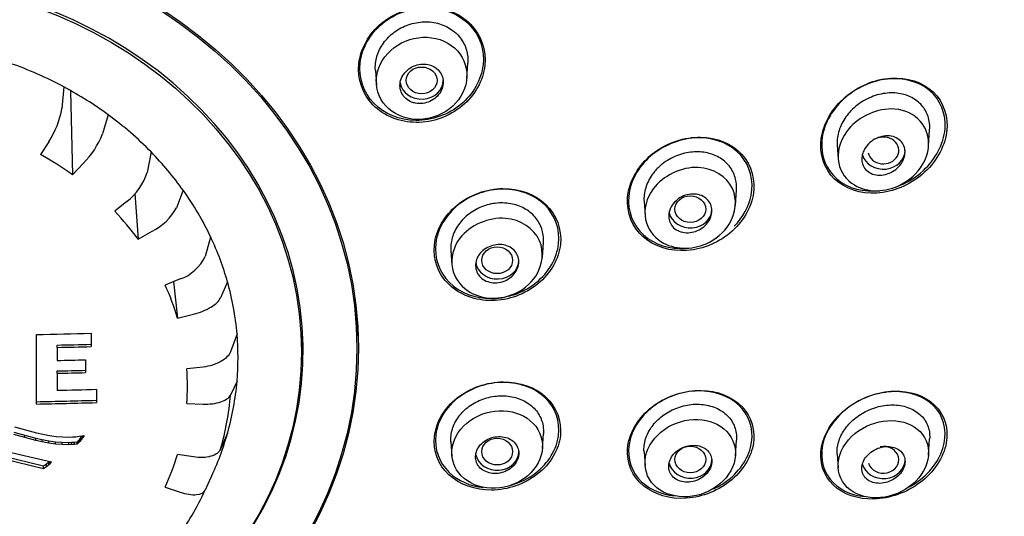
# Model space of a CAD drawing. Units: millimetres. Extents: x -21 to 446, y -35 to 989.
# Drawn here: x 172 to 204, y 844 to 860 of the extents above; entities that cross this region are included whole.
import ezdxf

# ---------------------------------------------------------------- set-up
doc = ezdxf.new("R2010")
doc.units = ezdxf.units.MM
for name, color, linetype in [('(1_1)_64943XE1_0', 7, 'Continuous'), ('(2_2)_64972031_2', 7, 'Continuous'), ('(5_5)_64942FH1_0', 7, 'Continuous'), ('(8_8)_64931038_2', 7, 'Continuous'), ('Default', 7, 'Continuous')]:
    doc.layers.add(name, color=color, linetype=linetype)

# ---------------------------------------------------------------- blocks, each defined once
blk = doc.blocks.new('SE')
at = {"layer": '(1_1)_64943XE1_0', "color": 7, "linetype": 'Continuous'}
for p, q in [((173.103, 857.884), (173.037, 857.188)), ((173.316, 857.75), (173.384, 855.04)), ((174.532, 856.985), (174.349, 856.362)), ((172.609, 856.11), (172.339, 855.697)), ((175.923, 855.78), (175.794, 855.111)), ((173.384, 855.04), (173.73, 855.405)), ((175.402, 854.434), (175.506, 852.955)), ((176.962, 854.543), (176.747, 853.974)), ((175.144, 854.181), (174.747, 853.86)), ((175.506, 852.955), (175.958, 853.21)), ((177.854, 853.025), (177.675, 852.398)), ((176.865, 851.668), (176.381, 851.467)), ((176.655, 851.581), (176.78, 850.404)), ((178.4, 851.57), (178.176, 851.062)), ((176.78, 850.404), (177.293, 850.527)), ((180.79, 848.937), (180.827, 849.992)), ((172.213, 847.619), (172.213, 849.869)), ((173.981, 849.912), (173.981, 849.479)), ((178.708, 849.887), (178.496, 849.314)), ((172.882, 849.452), (172.882, 849.527)), ((172.882, 849.452), (172.882, 849.031)), ((173.804, 849.053), (173.804, 848.637)), ((177.606, 848.817), (177.081, 848.755)), ((172.882, 848.614), (172.882, 848.689)), ((172.882, 848.614), (172.882, 848.062)), ((174.154, 848.094), (174.154, 847.666)), ((178.708, 848.357), (178.496, 847.909)), ((177.081, 847.636), (177.606, 847.617)), ((171.499, 846.876), (171.855, 846.779)), ((171.855, 846.779), (172.21, 846.687)), ((171.478, 846.703), (171.834, 846.606)), ((171.834, 846.531), (171.478, 846.628)), ((171.834, 846.606), (172.189, 846.514)), ((171.834, 846.531), (171.834, 846.606)), ((172.189, 846.439), (171.834, 846.531)), ((172.189, 846.514), (172.403, 846.466)), ((172.189, 846.439), (172.189, 846.514)), ((172.21, 846.687), (172.424, 846.639)), ((172.403, 846.466), (172.616, 846.426)), ((172.403, 846.391), (172.403, 846.466)), ((172.424, 846.639), (172.637, 846.599)), ((172.637, 846.599), (172.851, 846.569)), ((172.851, 846.569), (173.064, 846.552)), ((173.064, 846.552), (173.278, 846.549)), ((173.278, 846.549), (173.384, 846.553)), ((173.384, 846.553), (173.491, 846.561)), ((173.491, 846.561), (173.598, 846.573)), ((173.576, 846.439), (173.616, 846.484)), ((173.598, 846.573), (173.678, 846.585)), ((173.616, 846.484), (173.666, 846.545)), ((173.616, 846.408), (173.616, 846.484)), ((173.666, 846.47), (173.616, 846.408)), ((173.666, 846.545), (173.699, 846.588)), ((173.666, 846.47), (173.666, 846.545)), ((173.714, 846.533), (173.666, 846.47)), ((173.678, 846.585), (173.758, 846.598)), ((173.758, 846.598), (173.714, 846.533)), ((173.714, 846.533), (173.714, 846.591)), ((178.4, 846.675), (178.176, 846.161)), ((172.403, 846.391), (172.189, 846.439)), ((172.616, 846.351), (172.403, 846.391)), ((172.616, 846.426), (172.83, 846.396)), ((172.616, 846.351), (172.616, 846.426)), ((172.83, 846.321), (172.616, 846.351)), ((172.83, 846.396), (173.043, 846.379)), ((172.83, 846.321), (172.83, 846.396)), ((173.043, 846.304), (172.83, 846.321)), ((173.043, 846.379), (173.257, 846.376)), ((173.043, 846.304), (173.043, 846.379)), ((173.257, 846.301), (173.043, 846.304)), ((173.257, 846.376), (173.349, 846.379)), ((173.257, 846.301), (173.257, 846.376)), ((173.349, 846.304), (173.257, 846.301)), ((173.349, 846.379), (173.442, 846.386)), ((173.349, 846.304), (173.349, 846.379)), ((173.442, 846.311), (173.349, 846.304)), ((173.442, 846.386), (173.534, 846.395)), ((173.442, 846.311), (173.442, 846.386)), ((173.534, 846.32), (173.442, 846.311)), ((173.534, 846.395), (173.576, 846.439)), ((173.534, 846.32), (173.534, 846.395)), ((173.576, 846.364), (173.534, 846.32)), ((173.576, 846.364), (173.576, 846.439)), ((173.616, 846.408), (173.576, 846.364)), ((172.698, 845.732), (171.11, 846.105)), ((172.445, 845.61), (171.11, 845.928)), ((171.11, 845.853), (172.445, 845.535)), ((177.293, 845.907), (176.78, 845.988)), ((172.534, 845.672), (172.445, 845.61)), ((172.445, 845.535), (172.445, 845.61)), ((172.445, 845.535), (172.534, 845.596)), ((172.619, 845.737), (172.534, 845.672)), ((172.534, 845.596), (172.534, 845.672)), ((172.534, 845.596), (172.619, 845.662)), ((172.631, 845.748), (172.619, 845.737)), ((172.619, 845.662), (172.619, 845.737)), ((172.619, 845.662), (172.659, 845.696)), ((172.659, 845.696), (172.659, 845.741)), ((172.659, 845.696), (172.698, 845.732)), ((177.854, 845.219), (177.675, 844.825)), ((176.381, 844.924), (176.865, 844.766))]:
    blk.add_line(p, q, dxfattribs=at)
for centre, radius, start, end in [((170.362, 857.624), 2.71, 326.0289, 350.7374), ((171.723, 857.381), 2.816, 315.4504, 338.8028), ((167.335, 846.585), 10.396, 54.4176, 61.2259), ((174.029, 855.652), 1.846, 307.1434, 342.9505), ((168.164, 847.566), 9.107, 36.2761, 43.7131), ((175.115, 854.871), 1.862, 296.9171, 331.2306), ((176.417, 852.979), 1.386, 288.8805, 335.1991), ((169.009, 848.095), 8.107, 16.5467, 24.584), ((166.906, 1109.315), 259.5, 271.17193, 271.56234), ((166.912, 1108.485), 259.027, 271.32084, 271.5639), ((166.912, 1108.711), 259.328, 271.31932, 271.56209), ((166.914, 1108.259), 259.298, 271.31905, 271.52278), ((166.915, 1107.578), 258.958, 271.3204, 271.52439), ((169.367, 848.196), 7.735, 355.8534, 4.1466), ((166.915, 1107.804), 259.259, 271.31887, 271.52263), ((166.917, 1107.193), 259.199, 271.31877, 271.59989), ((166.915, 1106.625), 258.985, 271.1723, 271.60175), ((166.915, 1106.851), 259.286, 271.17095, 271.59989), ((169.01, 848.296), 8.105, 335.4155, 343.4538), ((-607.926, 1202.957), 863.381, 335.52193, 335.529538)]:
    blk.add_arc(centre, radius, start, end, dxfattribs=at)
for centre, major_axis, start_param, end_param in [((166.844, 856.284), (-50.8, 0), 3.141593, 6.283185), ((166.844, 855.449), (-50.8, 0), 1.612367, 3.867783), ((166.844, 849.122), (11.897, 0), 1.016802, 1.182313), ((166.844, 849.122), (11.897, 0), 0.868154, 1.016802), ((166.844, 849.122), (11.897, 0), 0.702642, 0.868154), ((166.844, 849.122), (11.897, 0), 0.553995, 0.702642), ((166.844, 849.122), (11.897, 0), 0.388483, 0.553995), ((166.844, 849.122), (11.897, 0), 0.239836, 0.388483), ((166.844, 849.122), (11.897, 0), 0.074324, 0.239836), ((166.844, 850.384), (15.763, 0), 6.233542, 6.278372), ((166.844, 849.122), (-11.897, 0), 3.067269, 3.215916), ((166.844, 849.122), (11.897, 0), 6.04335, 6.208862), ((166.844, 848.611), (11.68, 0), 6.038515, 6.213696), ((166.844, 849.122), (11.897, 0), 5.894702, 6.04335), ((166.844, 848.611), (11.68, 0), 5.724356, 5.899537)]:
    blk.add_ellipse(centre, major_axis=major_axis, ratio=0.866025, start_param=start_param, end_param=end_param, dxfattribs=at)
for centre, major_axis in [((166.844, 849.426), (-15.796, 0)), ((166.844, 849.302), (-13.953, 0))]:
    blk.add_ellipse(centre, major_axis=major_axis, ratio=0.866025, dxfattribs=at)
for points, knots in [([(186.267, 859.921), (185.919, 860.277), (185.408, 860.477), (184.34, 860.481), (183.794, 860.283), (182.977, 859.606), (182.705, 859.123), (182.601, 858.145), (182.768, 857.653), (183.464, 856.942), (183.973, 856.739), (185.046, 856.733), (185.589, 856.93), (186.407, 857.61), (186.678, 858.095), (186.782, 859.072), (186.616, 859.566), (186.267, 859.921)], [0, 0, 0, 0, 0.125, 0.125, 0.25, 0.25, 0.375, 0.375, 0.5, 0.5, 0.625, 0.625, 0.75, 0.75, 0.875, 0.875, 1, 1, 1, 1]), ([(186.229, 859.905), (185.89, 860.253), (185.392, 860.451), (184.35, 860.459), (183.816, 860.267), (183.016, 859.609), (182.748, 859.139), (182.641, 858.184), (182.802, 857.703), (183.477, 857.006), (183.974, 856.806), (185.021, 856.796), (185.552, 856.987), (186.354, 857.648), (186.62, 858.119), (186.727, 859.074), (186.567, 859.557), (186.229, 859.905)], [0, 0, 0, 0, 0.125, 0.125, 0.25, 0.25, 0.375, 0.375, 0.5, 0.5, 0.625, 0.625, 0.75, 0.75, 0.875, 0.875, 1, 1, 1, 1]), ([(201.247, 857.724), (200.904, 858.049), (200.401, 858.203), (199.363, 858.137), (198.827, 857.917), (197.988, 857.204), (197.694, 856.713), (197.553, 855.715), (197.715, 855.229), (198.399, 854.575), (198.904, 854.417), (199.95, 854.484), (200.483, 854.703), (201.323, 855.423), (201.614, 855.918), (201.752, 856.911), (201.591, 857.399), (201.247, 857.724)], [0, 0, 0, 0, 0.125, 0.125, 0.25, 0.25, 0.375, 0.375, 0.5, 0.5, 0.625, 0.625, 0.75, 0.75, 0.875, 0.875, 1, 1, 1, 1]), ([(201.132, 857.769), (200.777, 858.067), (200.275, 858.193), (199.258, 858.084), (198.741, 857.848), (197.951, 857.122), (197.686, 856.633), (197.602, 855.659), (197.787, 855.198), (198.497, 854.598), (199, 854.468), (199.514, 854.524), (199.516, 854.524), (199.517, 854.524)], [0, 0, 0, 0, 0.125, 0.125, 0.25, 0.25, 0.375, 0.375, 0.5, 0.5, 0.625, 0.625, 0.6253089, 0.6253089, 0.6253089, 0.6253089]), ([(200.065, 854.653), (200.383, 854.768), (200.683, 854.949), (201.326, 855.545), (201.591, 856.041), (201.673, 857.007), (201.487, 857.471), (201.132, 857.769)], [0.6702307, 0.6702307, 0.6702307, 0.6702307, 0.75, 0.75, 0.875, 0.875, 1, 1, 1, 1]), ([(195.051, 855.701), (194.729, 856.053), (194.238, 856.251), (193.196, 856.267), (192.643, 856.083), (191.781, 855.434), (191.469, 854.964), (191.286, 853.989), (191.42, 853.499), (192.061, 852.795), (192.551, 852.593), (193.607, 852.576), (194.153, 852.76), (195.016, 853.415), (195.326, 853.889), (195.505, 854.858), (195.372, 855.35), (195.051, 855.701)], [0, 0, 0, 0, 0.125, 0.125, 0.25, 0.25, 0.375, 0.375, 0.5, 0.5, 0.625, 0.625, 0.75, 0.75, 0.875, 0.875, 1, 1, 1, 1]), ([(195.016, 855.676), (194.707, 856.024), (194.231, 856.223), (193.215, 856.25), (192.674, 856.077), (191.824, 855.452), (191.513, 854.997), (191.321, 854.045), (191.444, 853.564), (192.059, 852.868), (192.534, 852.665), (193.095, 852.65), (193.142, 852.65), (193.188, 852.652)], [0, 0, 0, 0, 0.125, 0.125, 0.25, 0.25, 0.375, 0.375, 0.5, 0.5, 0.625, 0.625, 0.6362705, 0.6362705, 0.6362705, 0.6362705]), ([(194.81, 853.378), (195.085, 853.664), (195.28, 854.015), (195.446, 854.846), (195.325, 855.329), (195.016, 855.676)], [0.7801953, 0.7801953, 0.7801953, 0.7801953, 0.875, 0.875, 1, 1, 1, 1]), ([(188.706, 854.084), (188.356, 854.419), (187.846, 854.603), (186.789, 854.591), (186.241, 854.393), (185.422, 853.724), (185.149, 853.253), (185.05, 852.292), (185.224, 851.821), (185.921, 851.149), (186.43, 850.962), (187.498, 850.973), (188.04, 851.172), (188.86, 851.847), (189.13, 852.323), (189.228, 853.275), (189.056, 853.749), (188.706, 854.084)], [0, 0, 0, 0, 0.125, 0.125, 0.25, 0.25, 0.375, 0.375, 0.5, 0.5, 0.625, 0.625, 0.75, 0.75, 0.875, 0.875, 1, 1, 1, 1]), ([(188.674, 854.063), (188.336, 854.394), (187.841, 854.578), (186.81, 854.576), (186.273, 854.387), (185.467, 853.741), (185.196, 853.283), (185.087, 852.346), (185.251, 851.883), (185.923, 851.22), (186.418, 851.033), (187.089, 851.034), (187.24, 851.05), (187.388, 851.08)], [0, 0, 0, 0, 0.125, 0.125, 0.25, 0.25, 0.375, 0.375, 0.5, 0.5, 0.625, 0.625, 0.6610043, 0.6610043, 0.6610043, 0.6610043]), ([(187.5, 851.106), (187.826, 851.189), (188.136, 851.341), (188.798, 851.875), (189.067, 852.338), (189.174, 853.267), (189.011, 853.733), (188.674, 854.063)], [0.6700985, 0.6700985, 0.6700985, 0.6700985, 0.75, 0.75, 0.875, 0.875, 1, 1, 1, 1]), ([(177.293, 850.527), (177.502, 850.577), (177.701, 850.657), (178.018, 850.848), (178.13, 850.957), (178.176, 851.062)], [0, 0, 0, 0, 0.5, 0.5, 1, 1, 1, 1]), ([(178.496, 849.314), (178.452, 849.196), (178.342, 849.083), (178.023, 848.905), (177.82, 848.842), (177.606, 848.817)], [0, 0, 0, 0, 0.5, 0.5, 1, 1, 1, 1]), ([(188.71, 847.841), (188.363, 848.163), (187.856, 848.34), (186.8, 848.331), (186.249, 848.141), (185.424, 847.492), (185.15, 847.034), (185.05, 846.102), (185.226, 845.647), (185.912, 845.009), (186.421, 844.827), (187.478, 844.836), (188.024, 845.024), (188.858, 845.683), (189.129, 846.144), (189.228, 847.066), (189.056, 847.52), (188.71, 847.841)], [0, 0, 0, 0, 0.125, 0.125, 0.25, 0.25, 0.375, 0.375, 0.5, 0.5, 0.625, 0.625, 0.75, 0.75, 0.875, 0.875, 1, 1, 1, 1]), ([(188.683, 847.819), (188.35, 848.137), (187.859, 848.317), (186.83, 848.321), (186.29, 848.143), (185.474, 847.519), (185.199, 847.074), (185.086, 846.165), (185.25, 845.718), (185.86, 845.132), (186.26, 844.958), (186.692, 844.912)], [0, 0, 0, 0, 0.125, 0.125, 0.25, 0.25, 0.375, 0.375, 0.5, 0.5, 0.6066396, 0.6066396, 0.6066396, 0.6066396]), ([(195.067, 847.461), (194.782, 847.801), (194.329, 848.006), (193.322, 848.072), (192.774, 847.928), (191.889, 847.357), (191.553, 846.925), (191.316, 846.021), (191.417, 845.556), (191.971, 844.896), (192.398, 844.69), (192.87, 844.642)], [0, 0, 0, 0, 0.125, 0.125, 0.25, 0.25, 0.375, 0.375, 0.5, 0.5, 0.6187815, 0.6187815, 0.6187815, 0.6187815]), ([(194.927, 847.653), (194.569, 847.948), (194.064, 848.09), (193.01, 848.02), (192.467, 847.803), (191.656, 847.113), (191.39, 846.638), (191.317, 845.711), (191.51, 845.268), (192.219, 844.68), (192.731, 844.534), (193.78, 844.604), (194.324, 844.822), (195.137, 845.516), (195.403, 845.991), (195.475, 846.922), (195.285, 847.358), (194.927, 847.653)], [0, 0, 0, 0, 0.125, 0.125, 0.25, 0.25, 0.375, 0.375, 0.5, 0.5, 0.625, 0.625, 0.75, 0.75, 0.875, 0.875, 1, 1, 1, 1]), ([(177.606, 847.617), (177.82, 847.609), (178.022, 847.634), (178.341, 847.739), (178.452, 847.817), (178.496, 847.909)], [0, 0, 0, 0, 0.5, 0.5, 1, 1, 1, 1]), ([(187.596, 844.997), (187.879, 845.08), (188.149, 845.213), (188.791, 845.707), (189.063, 846.154), (189.176, 847.055), (189.016, 847.501), (188.683, 847.819)], [0.6800055, 0.6800055, 0.6800055, 0.6800055, 0.75, 0.75, 0.875, 0.875, 1, 1, 1, 1]), ([(201.294, 847.587), (200.972, 847.895), (200.492, 848.052), (199.462, 848.02), (198.911, 847.827), (198.04, 847.171), (197.72, 846.701), (197.545, 845.764), (197.69, 845.305), (198.331, 844.69), (198.815, 844.527), (199.842, 844.558), (200.393, 844.752), (201.266, 845.412), (201.586, 845.881), (201.761, 846.827), (201.616, 847.278), (201.294, 847.587)], [0, 0, 0, 0, 0.125, 0.125, 0.25, 0.25, 0.375, 0.375, 0.5, 0.5, 0.625, 0.625, 0.75, 0.75, 0.875, 0.875, 1, 1, 1, 1]), ([(201.369, 847.441), (201.103, 847.781), (200.664, 847.983), (199.682, 848.049), (199.135, 847.91), (198.226, 847.347), (197.86, 846.915), (197.567, 846.002), (197.644, 845.529), (198.16, 844.869), (198.574, 844.666), (199.036, 844.62)], [0, 0, 0, 0, 0.125, 0.125, 0.25, 0.25, 0.375, 0.375, 0.5, 0.5, 0.6190827, 0.6190827, 0.6190827, 0.6190827]), ([(194.15, 844.876), (194.249, 844.922), (194.345, 844.976), (194.88, 845.322), (195.215, 845.752), (195.453, 846.664), (195.353, 847.122), (195.067, 847.461)], [0.7242249, 0.7242249, 0.7242249, 0.7242249, 0.75, 0.75, 0.875, 0.875, 1, 1, 1, 1]), ([(200.477, 844.935), (200.517, 844.957), (200.556, 844.98), (201.05, 845.287), (201.413, 845.716), (201.71, 846.637), (201.635, 847.101), (201.369, 847.441)], [0.7394007, 0.7394007, 0.7394007, 0.7394007, 0.75, 0.75, 0.875, 0.875, 1, 1, 1, 1]), ([(178.176, 846.161), (178.13, 846.055), (178.019, 845.973), (177.703, 845.882), (177.502, 845.875), (177.293, 845.907)], [0, 0, 0, 0, 0.5, 0.5, 1, 1, 1, 1]), ([(176.865, 844.766), (177.063, 844.702), (177.248, 844.674), (177.538, 844.695), (177.638, 844.744), (177.675, 844.825)], [0, 0, 0, 0, 0.5, 0.5, 1, 1, 1, 1])]:
    blk.add_open_spline(points, degree=3, knots=knots, dxfattribs=at)
at = {"layer": '(2_2)_64972031_2', "color": 7, "linetype": 'Continuous'}
blk.add_line((182.583, 849.828), (182.56, 850.505), dxfattribs=at)
blk.add_ellipse((166.844, 849.416), major_axis=(-15.747, 0), ratio=0.866025, dxfattribs=at)
for centre, major_axis, start_param, end_param in [((166.844, 849.338), (-14.004, 0), 1.592438, 6.283185), ((166.844, 850.093), (-15.723, 0), 3.17183, 3.212087)]:
    blk.add_ellipse(centre, major_axis=major_axis, ratio=0.866025, start_param=start_param, end_param=end_param, dxfattribs=at)
at = {"layer": '(5_5)_64942FH1_0', "color": 7, "linetype": 'Continuous'}
for p, q in [((186.147, 858.167), (186.181, 858.653)), ((183.187, 858.427), (183.221, 857.941)), ((201.098, 855.966), (201.135, 856.491)), ((198.14, 856.003), (198.172, 855.56)), ((194.846, 854.043), (194.882, 854.546)), ((191.887, 854.176), (191.918, 853.735)), ((188.594, 852.367), (188.628, 852.853)), ((185.633, 852.595), (185.667, 852.11)), ((188.594, 846.179), (188.628, 846.665)), ((201.099, 845.964), (201.135, 846.489)), ((185.633, 846.402), (185.667, 845.917)), ((194.847, 845.947), (194.882, 846.451)), ((191.887, 846.075), (191.918, 845.634)), ((198.14, 845.994), (198.171, 845.551))]:
    blk.add_line(p, q, dxfattribs=at)
for centre, ratio in [((184.684, 858.096), 0.866025), ((193.383, 853.928), 0.865597), ((187.131, 852.274), 0.866025), ((187.131, 846.078), 0.866025), ((193.383, 845.823), 0.865597)]:
    blk.add_ellipse(centre, major_axis=(-0.5, 0), ratio=ratio, dxfattribs=at)
for centre, major_axis, ratio, start_param, end_param in [((184.684, 858.096), (-0.7, 0), 0.866025, 0.137572, 3.141593), ((199.635, 855.828), (-0.501, -0.001), 0.864321, 0.172059, 5.23552), ((199.638, 855.829), (-0.7, 0), 0.866025, 0.249855, 3.141593), ((193.384, 853.928), (-0.7, 0), 0.866025, 0.193613, 3.141593), ((187.131, 852.274), (-0.7, 0), 0.866025, 0.122933, 3.141593), ((199.635, 845.814), (-0.501, 0.001), 0.864321, 0.264771, 4.918876), ((187.131, 846.078), (-0.7, 0), 0.866025, 0.18013, 3.141593), ((193.384, 845.823), (-0.7, 0), 0.866025, 0.199756, 3.141593), ((199.638, 845.813), (-0.7, 0), 0.866025, 0.219507, 3.141593)]:
    blk.add_ellipse(centre, major_axis=major_axis, ratio=ratio, start_param=start_param, end_param=end_param, dxfattribs=at)
for points, knots in [([(183.187, 858.424), (183.176, 858.573), (183.194, 858.727), (183.237, 858.874), (183.281, 859.024), (183.353, 859.17), (183.447, 859.301), (183.542, 859.435), (183.663, 859.557), (183.798, 859.657), (183.935, 859.759), (184.091, 859.842), (184.254, 859.899), (184.418, 859.956), (184.592, 859.988), (184.763, 859.993), (184.933, 859.999), (185.104, 859.976), (185.262, 859.929), (185.418, 859.882), (185.564, 859.808), (185.69, 859.715), (185.768, 859.657), (185.838, 859.591), (185.9, 859.518)], [0.5890627, 0.5890627, 0.5890627, 0.5890627, 0.6415688, 0.6415688, 0.6415688, 0.6948135, 0.6948135, 0.6948135, 0.7488551, 0.7488551, 0.7488551, 0.8035849, 0.8035849, 0.8035849, 0.8585707, 0.8585707, 0.8585707, 0.9132085, 0.9132085, 0.9132085, 0.9670535, 0.9670535, 0.9670535, 1, 1, 1, 1]), ([(185.145, 859.454), (184.778, 859.54), (184.373, 859.484), (183.696, 859.137), (183.422, 858.842), (183.17, 858.17), (183.193, 857.794), (183.542, 857.179), (183.863, 856.954), (184.597, 856.787), (185.007, 856.845), (185.682, 857.198), (185.95, 857.493), (186.196, 858.165), (186.17, 858.539), (185.825, 859.144), (185.512, 859.368), (185.145, 859.454)], [0, 0, 0, 0, 0.125, 0.125, 0.25, 0.25, 0.375, 0.375, 0.5, 0.5, 0.625, 0.625, 0.75, 0.75, 0.875, 0.875, 1, 1, 1, 1]), ([(185.9, 859.518), (185.996, 859.404), (186.072, 859.27), (186.12, 859.13), (186.168, 858.989), (186.189, 858.838), (186.183, 858.687), (186.182, 858.675), (186.182, 858.663), (186.181, 858.65)], [0, 0, 0, 0, 0.0525337, 0.0525337, 0.0525337, 0.1050467, 0.1050467, 0.1050467, 0.1093236, 0.1093236, 0.1093236, 0.1093236]), ([(184.49, 857.359), (184.566, 857.344), (184.646, 857.342), (184.725, 857.352), (184.804, 857.362), (184.882, 857.385), (184.955, 857.418), (185.028, 857.452), (185.096, 857.497), (185.155, 857.549), (185.214, 857.603), (185.264, 857.665), (185.302, 857.732), (185.339, 857.799), (185.365, 857.872), (185.376, 857.944), (185.388, 858.016), (185.386, 858.09), (185.371, 858.159), (185.356, 858.228), (185.328, 858.294), (185.288, 858.352), (185.249, 858.41), (185.198, 858.462), (185.14, 858.503), (185.081, 858.544), (185.014, 858.576), (184.942, 858.596), (184.87, 858.617), (184.792, 858.626), (184.715, 858.623), (184.637, 858.621), (184.557, 858.606), (184.483, 858.58), (184.407, 858.553), (184.334, 858.515), (184.271, 858.468), (184.206, 858.42), (184.15, 858.362), (184.105, 858.299), (184.06, 858.236), (184.026, 858.165), (184.006, 858.094), (183.986, 858.023), (183.98, 857.948), (183.987, 857.877), (183.993, 857.807), (184.014, 857.737), (184.046, 857.675), (184.078, 857.613), (184.122, 857.556), (184.176, 857.509), (184.229, 857.462), (184.292, 857.423), (184.36, 857.396), (184.401, 857.38), (184.445, 857.367), (184.49, 857.359)], [0, 0, 0, 0, 0.054229, 0.054229, 0.054229, 0.108425, 0.108425, 0.108425, 0.163104, 0.163104, 0.163104, 0.218028, 0.218028, 0.218028, 0.272652, 0.272652, 0.272652, 0.326553, 0.326553, 0.326553, 0.379644, 0.379644, 0.379644, 0.432209, 0.432209, 0.432209, 0.484756, 0.484756, 0.484756, 0.537788, 0.537788, 0.537788, 0.591596, 0.591596, 0.591596, 0.64614, 0.64614, 0.64614, 0.701053, 0.701053, 0.701053, 0.755797, 0.755797, 0.755797, 0.809911, 0.809911, 0.809911, 0.863227, 0.863227, 0.863227, 0.915932, 0.915932, 0.915932, 0.968462, 0.968462, 0.968462, 1, 1, 1, 1]), ([(201.135, 856.486), (201.142, 856.586), (201.137, 856.684), (201.12, 856.778), (201.096, 856.915), (201.044, 857.047), (200.971, 857.162), (200.899, 857.276), (200.803, 857.377), (200.691, 857.457), (200.576, 857.539), (200.442, 857.601), (200.3, 857.64), (200.151, 857.682), (199.988, 857.698), (199.825, 857.689), (199.654, 857.68), (199.478, 857.644), (199.311, 857.583), (199.139, 857.52), (198.971, 857.429), (198.822, 857.318), (198.72, 857.243), (198.625, 857.156), (198.541, 857.062)], [0.6081461, 0.6081461, 0.6081461, 0.6081461, 0.6421321, 0.6421321, 0.6421321, 0.6920339, 0.6920339, 0.6920339, 0.7416196, 0.7416196, 0.7416196, 0.7927585, 0.7927585, 0.7927585, 0.846458, 0.846458, 0.846458, 0.9027409, 0.9027409, 0.9027409, 0.960752, 0.960752, 0.960752, 1, 1, 1, 1]), ([(200.902, 855.369), (200.735, 855.091), (200.265, 854.669), (199.407, 854.462), (198.59, 854.661), (198.041, 855.406), (198.347, 856.668), (199.728, 857.355), (200.818, 856.952), (201.195, 856.173), (201.044, 855.607), (200.902, 855.369)], [0, 0, 0, 0, 0.108026, 0.192797, 0.282205, 0.392768, 0.517018, 0.694153, 0.805389, 0.907569, 1, 1, 1, 1]), ([(198.541, 857.062), (198.429, 856.936), (198.334, 856.794), (198.267, 856.646), (198.199, 856.498), (198.156, 856.34), (198.143, 856.186), (198.137, 856.124), (198.137, 856.062), (198.141, 856.001)], [0, 0, 0, 0, 0.0529902, 0.0529902, 0.0529902, 0.1061145, 0.1061145, 0.1061145, 0.1275443, 0.1275443, 0.1275443, 0.1275443]), ([(199.041, 855.895), (199.084, 855.963), (199.138, 856.027), (199.201, 856.081), (199.263, 856.136), (199.333, 856.182), (199.408, 856.217), (199.484, 856.254), (199.566, 856.279), (199.648, 856.291), (199.73, 856.303), (199.814, 856.303), (199.892, 856.288), (199.968, 856.274), (200.041, 856.246), (200.103, 856.207), (200.163, 856.169), (200.215, 856.119), (200.253, 856.062), (200.29, 856.007), (200.316, 855.944), (200.328, 855.878), (200.341, 855.814), (200.341, 855.745), (200.329, 855.678), (200.318, 855.61), (200.294, 855.542), (200.26, 855.478), (200.226, 855.412), (200.18, 855.349), (200.127, 855.294), (200.071, 855.237), (200.006, 855.186), (199.936, 855.145), (199.863, 855.102), (199.783, 855.07), (199.703, 855.05), (199.622, 855.03), (199.537, 855.023), (199.457, 855.029), (199.377, 855.035), (199.3, 855.055), (199.231, 855.088), (199.166, 855.119), (199.107, 855.163), (199.061, 855.216), (199.017, 855.266), (198.983, 855.326), (198.962, 855.39), (198.943, 855.452), (198.935, 855.52), (198.939, 855.588), (198.944, 855.655), (198.96, 855.724), (198.987, 855.789), (199.002, 855.825), (199.02, 855.861), (199.041, 855.895)], [0, 0, 0, 0, 0.055253, 0.055253, 0.055253, 0.110387, 0.110387, 0.110387, 0.167362, 0.167362, 0.167362, 0.225345, 0.225345, 0.225345, 0.282362, 0.282362, 0.282362, 0.336823, 0.336823, 0.336823, 0.388461, 0.388461, 0.388461, 0.438359, 0.438359, 0.438359, 0.488215, 0.488215, 0.488215, 0.539603, 0.539603, 0.539603, 0.593492, 0.593492, 0.593492, 0.649914, 0.649914, 0.649914, 0.707796, 0.707796, 0.707796, 0.765255, 0.765255, 0.765255, 0.820513, 0.820513, 0.820513, 0.872916, 0.872916, 0.872916, 0.923208, 0.923208, 0.923208, 0.972941, 0.972941, 0.972941, 1, 1, 1, 1]), ([(194.881, 854.542), (194.89, 854.664), (194.88, 854.787), (194.851, 854.902), (194.817, 855.039), (194.756, 855.17), (194.673, 855.284), (194.59, 855.397), (194.482, 855.496), (194.36, 855.574), (194.235, 855.653), (194.091, 855.712), (193.94, 855.746), (193.784, 855.782), (193.616, 855.793), (193.45, 855.778), (193.279, 855.763), (193.104, 855.722), (192.941, 855.656), (192.776, 855.59), (192.617, 855.498), (192.478, 855.388), (192.386, 855.314), (192.301, 855.231), (192.227, 855.142)], [0.5988361, 0.5988361, 0.5988361, 0.5988361, 0.6419229, 0.6419229, 0.6419229, 0.6932674, 0.6932674, 0.6932674, 0.7446378, 0.7446378, 0.7446378, 0.7970529, 0.7970529, 0.7970529, 0.851128, 0.851128, 0.851128, 0.9066731, 0.9066731, 0.9066731, 0.9628955, 0.9628955, 0.9628955, 1, 1, 1, 1]), ([(194.645, 853.446), (194.475, 853.169), (193.993, 852.769), (193.13, 852.603), (192.325, 852.839), (191.792, 853.588), (192.084, 854.816), (193.636, 855.559), (194.961, 854.743), (194.864, 853.804), (194.645, 853.446)], [0, 0, 0, 0, 0.110109, 0.194782, 0.283024, 0.393859, 0.518646, 0.697357, 0.857493, 1, 1, 1, 1]), ([(192.227, 855.142), (192.122, 855.016), (192.037, 854.875), (191.979, 854.729), (191.92, 854.584), (191.888, 854.429), (191.885, 854.28), (191.884, 854.245), (191.885, 854.21), (191.887, 854.174)], [0, 0, 0, 0, 0.0528327, 0.0528327, 0.0528327, 0.1057303, 0.1057303, 0.1057303, 0.1182355, 0.1182355, 0.1182355, 0.1182355]), ([(188.627, 853.029), (188.615, 853.173), (188.575, 853.316), (188.51, 853.444), (188.444, 853.572), (188.353, 853.69), (188.242, 853.787), (188.131, 853.886), (187.997, 853.967), (187.853, 854.024), (187.706, 854.082), (187.544, 854.117), (187.38, 854.127), (187.214, 854.137), (187.041, 854.121), (186.874, 854.081), (186.707, 854.041), (186.541, 853.975), (186.393, 853.888), (186.244, 853.801), (186.108, 853.691), (185.996, 853.567), (185.885, 853.445), (185.795, 853.305), (185.733, 853.16), (185.672, 853.017), (185.637, 852.865), (185.632, 852.716), (185.63, 852.675), (185.631, 852.634), (185.634, 852.594)], [0, 0, 0, 0, 0.0525337, 0.0525337, 0.0525337, 0.1050467, 0.1050467, 0.1050467, 0.1578984, 0.1578984, 0.1578984, 0.2114469, 0.2114469, 0.2114469, 0.2657588, 0.2657588, 0.2657588, 0.3206997, 0.3206997, 0.3206997, 0.3756394, 0.3756394, 0.3756394, 0.4299473, 0.4299473, 0.4299473, 0.4834502, 0.4834502, 0.4834502, 0.4981219, 0.4981219, 0.4981219, 0.4981219]), ([(192.797, 854.056), (192.84, 854.121), (192.896, 854.181), (192.958, 854.231), (193.021, 854.282), (193.093, 854.324), (193.167, 854.355), (193.244, 854.386), (193.325, 854.406), (193.405, 854.414), (193.486, 854.422), (193.567, 854.417), (193.643, 854.4), (193.718, 854.383), (193.789, 854.353), (193.849, 854.312), (193.909, 854.273), (193.96, 854.222), (193.998, 854.165), (194.035, 854.109), (194.062, 854.046), (194.075, 853.979), (194.087, 853.914), (194.087, 853.844), (194.075, 853.776), (194.063, 853.708), (194.038, 853.64), (194.003, 853.576), (193.967, 853.512), (193.92, 853.45), (193.864, 853.397), (193.807, 853.343), (193.741, 853.295), (193.67, 853.258), (193.597, 853.221), (193.518, 853.193), (193.439, 853.178), (193.358, 853.162), (193.276, 853.159), (193.197, 853.169), (193.12, 853.178), (193.044, 853.201), (192.978, 853.235), (192.913, 853.268), (192.855, 853.313), (192.809, 853.366), (192.765, 853.417), (192.731, 853.478), (192.71, 853.542), (192.689, 853.605), (192.681, 853.674), (192.686, 853.742), (192.69, 853.81), (192.707, 853.879), (192.736, 853.945), (192.752, 853.983), (192.773, 854.02), (192.797, 854.056)], [0, 0, 0, 0, 0.054707, 0.054707, 0.054707, 0.109345, 0.109345, 0.109345, 0.165004, 0.165004, 0.165004, 0.221191, 0.221191, 0.221191, 0.276781, 0.276781, 0.276781, 0.330896, 0.330896, 0.330896, 0.383372, 0.383372, 0.383372, 0.434809, 0.434809, 0.434809, 0.486215, 0.486215, 0.486215, 0.538561, 0.538561, 0.538561, 0.592428, 0.592428, 0.592428, 0.647781, 0.647781, 0.647781, 0.703929, 0.703929, 0.703929, 0.759781, 0.759781, 0.759781, 0.814353, 0.814353, 0.814353, 0.867285, 0.867285, 0.867285, 0.918974, 0.918974, 0.918974, 0.970318, 0.970318, 0.970318, 1, 1, 1, 1]), ([(188.379, 851.759), (188.205, 851.493), (187.717, 851.116), (186.851, 850.991), (186.059, 851.262), (185.542, 852.016), (185.824, 853.219), (187.401, 853.914), (188.718, 853.039), (188.608, 852.109), (188.379, 851.759)], [0, 0, 0, 0, 0.109766, 0.194335, 0.281289, 0.39082, 0.515843, 0.695214, 0.855339, 1, 1, 1, 1]), ([(186.55, 852.457), (186.594, 852.519), (186.65, 852.575), (186.713, 852.622), (186.776, 852.669), (186.848, 852.707), (186.923, 852.734), (186.999, 852.761), (187.08, 852.777), (187.159, 852.781), (187.238, 852.786), (187.318, 852.777), (187.392, 852.757), (187.466, 852.738), (187.536, 852.706), (187.595, 852.664), (187.654, 852.623), (187.705, 852.572), (187.743, 852.514), (187.781, 852.457), (187.808, 852.393), (187.821, 852.326), (187.834, 852.26), (187.834, 852.19), (187.821, 852.122), (187.809, 852.054), (187.783, 851.986), (187.747, 851.923), (187.71, 851.86), (187.661, 851.8), (187.604, 851.749), (187.547, 851.698), (187.479, 851.653), (187.408, 851.62), (187.335, 851.586), (187.256, 851.563), (187.177, 851.551), (187.098, 851.54), (187.017, 851.54), (186.94, 851.553), (186.863, 851.565), (186.79, 851.59), (186.725, 851.626), (186.66, 851.661), (186.603, 851.707), (186.557, 851.76), (186.513, 851.813), (186.478, 851.874), (186.457, 851.938), (186.436, 852.002), (186.427, 852.071), (186.432, 852.14), (186.437, 852.208), (186.454, 852.278), (186.484, 852.343), (186.502, 852.382), (186.524, 852.421), (186.55, 852.457)], [0, 0, 0, 0, 0.054229, 0.054229, 0.054229, 0.108425, 0.108425, 0.108425, 0.163104, 0.163104, 0.163104, 0.218028, 0.218028, 0.218028, 0.272652, 0.272652, 0.272652, 0.326553, 0.326553, 0.326553, 0.379644, 0.379644, 0.379644, 0.432209, 0.432209, 0.432209, 0.484756, 0.484756, 0.484756, 0.537788, 0.537788, 0.537788, 0.591596, 0.591596, 0.591596, 0.64614, 0.64614, 0.64614, 0.701053, 0.701053, 0.701053, 0.755797, 0.755797, 0.755797, 0.809911, 0.809911, 0.809911, 0.863227, 0.863227, 0.863227, 0.915932, 0.915932, 0.915932, 0.968462, 0.968462, 0.968462, 1, 1, 1, 1]), ([(185.634, 846.4), (185.633, 846.411), (185.632, 846.423), (185.632, 846.434), (185.626, 846.575), (185.649, 846.722), (185.698, 846.861), (185.748, 847), (185.824, 847.135), (185.922, 847.257), (186.02, 847.379), (186.142, 847.49), (186.278, 847.581), (186.415, 847.674), (186.569, 847.748), (186.729, 847.8), (186.891, 847.852), (187.063, 847.882), (187.23, 847.887), (187.4, 847.892), (187.569, 847.872), (187.725, 847.829), (187.882, 847.785), (188.029, 847.716), (188.154, 847.628), (188.279, 847.54), (188.385, 847.431), (188.463, 847.309), (188.541, 847.188), (188.593, 847.052), (188.617, 846.911), (188.631, 846.825), (188.634, 846.735), (188.627, 846.645)], [0.4792386, 0.4792386, 0.4792386, 0.4792386, 0.4834502, 0.4834502, 0.4834502, 0.5363305, 0.5363305, 0.5363305, 0.5888367, 0.5888367, 0.5888367, 0.6415688, 0.6415688, 0.6415688, 0.6948135, 0.6948135, 0.6948135, 0.7488551, 0.7488551, 0.7488551, 0.8035849, 0.8035849, 0.8035849, 0.8585707, 0.8585707, 0.8585707, 0.9132085, 0.9132085, 0.9132085, 0.9670535, 0.9670535, 0.9670535, 1, 1, 1, 1]), ([(191.887, 846.073), (191.886, 846.09), (191.885, 846.106), (191.885, 846.123), (191.881, 846.261), (191.906, 846.406), (191.957, 846.545), (192.007, 846.682), (192.083, 846.817), (192.18, 846.939), (192.277, 847.061), (192.397, 847.174), (192.53, 847.268), (192.666, 847.365), (192.819, 847.444), (192.977, 847.501), (193.139, 847.56), (193.311, 847.597), (193.479, 847.609), (193.65, 847.621), (193.821, 847.608), (193.979, 847.57), (194.138, 847.532), (194.288, 847.468), (194.415, 847.383), (194.54, 847.299), (194.647, 847.191), (194.725, 847.07), (194.801, 846.952), (194.852, 846.817), (194.873, 846.676), (194.884, 846.602), (194.887, 846.525), (194.882, 846.447)], [0.0995646, 0.0995646, 0.0995646, 0.0995646, 0.1057303, 0.1057303, 0.1057303, 0.1577103, 0.1577103, 0.1577103, 0.2089669, 0.2089669, 0.2089669, 0.2606796, 0.2606796, 0.2606796, 0.3135187, 0.3135187, 0.3135187, 0.368112, 0.368112, 0.368112, 0.4237525, 0.4237525, 0.4237525, 0.480041, 0.480041, 0.480041, 0.535595, 0.535595, 0.535595, 0.5895975, 0.5895975, 0.5895975, 0.618188, 0.618188, 0.618188, 0.618188]), ([(198.141, 845.991), (198.132, 846.119), (198.146, 846.254), (198.185, 846.386), (198.225, 846.522), (198.291, 846.658), (198.377, 846.784), (198.463, 846.911), (198.572, 847.03), (198.694, 847.132), (198.821, 847.239), (198.965, 847.33), (199.115, 847.402), (199.272, 847.477), (199.441, 847.531), (199.607, 847.561), (199.78, 847.592), (199.956, 847.598), (200.12, 847.579), (200.288, 847.559), (200.448, 847.511), (200.587, 847.44), (200.723, 847.369), (200.843, 847.273), (200.933, 847.158), (201.02, 847.048), (201.082, 846.918), (201.114, 846.78), (201.135, 846.686), (201.142, 846.586), (201.135, 846.485)], [0.1089121, 0.1089121, 0.1089121, 0.1089121, 0.1571571, 0.1571571, 0.1571571, 0.2069725, 0.2069725, 0.2069725, 0.2570016, 0.2570016, 0.2570016, 0.3087862, 0.3087862, 0.3087862, 0.3631773, 0.3631773, 0.3631773, 0.4200057, 0.4200057, 0.4200057, 0.4781507, 0.4781507, 0.4781507, 0.535469, 0.535469, 0.535469, 0.5902605, 0.5902605, 0.5902605, 0.6274156, 0.6274156, 0.6274156, 0.6274156]), ([(188.379, 846.897), (188.176, 847.163), (187.846, 847.339), (187.113, 847.437), (186.706, 847.356), (186.047, 846.971), (185.796, 846.667), (185.61, 846), (185.68, 845.652), (186.09, 845.124), (186.426, 844.948), (187.162, 844.856), (187.564, 844.94), (188.218, 845.328), (188.465, 845.632), (188.647, 846.288), (188.582, 846.632), (188.379, 846.897)], [0, 0, 0, 0, 0.125, 0.125, 0.25, 0.25, 0.375, 0.375, 0.5, 0.5, 0.625, 0.625, 0.75, 0.75, 0.875, 0.875, 1, 1, 1, 1]), ([(194.645, 846.637), (194.448, 846.897), (194.125, 847.064), (193.408, 847.151), (193.005, 847.069), (192.337, 846.683), (192.068, 846.373), (191.861, 845.696), (191.927, 845.343), (192.332, 844.824), (192.663, 844.66), (193.388, 844.585), (193.785, 844.673), (194.442, 845.064), (194.7, 845.369), (194.901, 846.033), (194.841, 846.376), (194.645, 846.637)], [0, 0, 0, 0, 0.125, 0.125, 0.25, 0.25, 0.375, 0.375, 0.5, 0.5, 0.625, 0.625, 0.75, 0.75, 0.875, 0.875, 1, 1, 1, 1]), ([(200.902, 846.635), (200.708, 846.887), (200.393, 847.041), (199.692, 847.111), (199.296, 847.027), (198.621, 846.634), (198.337, 846.316), (198.112, 845.621), (198.18, 845.26), (198.591, 844.757), (198.919, 844.611), (199.63, 844.561), (200.019, 844.657), (200.673, 845.054), (200.94, 845.362), (201.155, 846.039), (201.096, 846.382), (200.902, 846.635)], [0, 0, 0, 0, 0.125, 0.125, 0.25, 0.25, 0.375, 0.375, 0.5, 0.5, 0.625, 0.625, 0.75, 0.75, 0.875, 0.875, 1, 1, 1, 1]), ([(186.55, 845.585), (186.594, 845.533), (186.65, 845.488), (186.713, 845.453), (186.776, 845.419), (186.848, 845.394), (186.923, 845.38), (186.999, 845.367), (187.08, 845.365), (187.159, 845.374), (187.238, 845.384), (187.318, 845.405), (187.392, 845.437), (187.466, 845.469), (187.536, 845.511), (187.595, 845.562), (187.654, 845.611), (187.705, 845.669), (187.743, 845.732), (187.781, 845.793), (187.808, 845.86), (187.821, 845.926), (187.834, 845.992), (187.834, 846.06), (187.821, 846.123), (187.809, 846.187), (187.783, 846.249), (187.747, 846.303), (187.71, 846.358), (187.661, 846.407), (187.604, 846.446), (187.547, 846.486), (187.479, 846.518), (187.408, 846.538), (187.335, 846.558), (187.256, 846.568), (187.177, 846.565), (187.098, 846.563), (187.017, 846.549), (186.94, 846.524), (186.863, 846.499), (186.79, 846.462), (186.725, 846.417), (186.66, 846.373), (186.603, 846.319), (186.557, 846.26), (186.513, 846.201), (186.478, 846.136), (186.457, 846.07), (186.436, 846.005), (186.427, 845.937), (186.432, 845.872), (186.437, 845.806), (186.454, 845.742), (186.484, 845.684), (186.502, 845.649), (186.524, 845.616), (186.55, 845.585)], [0, 0, 0, 0, 0.054229, 0.054229, 0.054229, 0.108425, 0.108425, 0.108425, 0.163104, 0.163104, 0.163104, 0.218028, 0.218028, 0.218028, 0.272652, 0.272652, 0.272652, 0.326553, 0.326553, 0.326553, 0.379644, 0.379644, 0.379644, 0.432209, 0.432209, 0.432209, 0.484756, 0.484756, 0.484756, 0.537788, 0.537788, 0.537788, 0.591596, 0.591596, 0.591596, 0.64614, 0.64614, 0.64614, 0.701053, 0.701053, 0.701053, 0.755797, 0.755797, 0.755797, 0.809911, 0.809911, 0.809911, 0.863227, 0.863227, 0.863227, 0.915932, 0.915932, 0.915932, 0.968462, 0.968462, 0.968462, 1, 1, 1, 1]), ([(192.797, 845.292), (192.84, 845.24), (192.896, 845.196), (192.958, 845.163), (193.021, 845.131), (193.093, 845.108), (193.167, 845.096), (193.244, 845.085), (193.325, 845.085), (193.405, 845.097), (193.486, 845.109), (193.567, 845.133), (193.643, 845.168), (193.718, 845.202), (193.789, 845.247), (193.849, 845.301), (193.909, 845.352), (193.96, 845.413), (193.998, 845.477), (194.035, 845.538), (194.062, 845.606), (194.075, 845.672), (194.087, 845.737), (194.087, 845.803), (194.075, 845.865), (194.063, 845.927), (194.038, 845.986), (194.003, 846.038), (193.967, 846.09), (193.92, 846.137), (193.864, 846.174), (193.807, 846.212), (193.741, 846.242), (193.67, 846.26), (193.597, 846.278), (193.518, 846.285), (193.439, 846.281), (193.358, 846.276), (193.276, 846.259), (193.197, 846.231), (193.12, 846.204), (193.044, 846.164), (192.978, 846.116), (192.913, 846.069), (192.855, 846.013), (192.809, 845.951), (192.765, 845.892), (192.731, 845.826), (192.71, 845.76), (192.689, 845.695), (192.681, 845.628), (192.686, 845.564), (192.69, 845.5), (192.707, 845.438), (192.736, 845.383), (192.752, 845.35), (192.773, 845.32), (192.797, 845.292)], [0, 0, 0, 0, 0.054707, 0.054707, 0.054707, 0.109345, 0.109345, 0.109345, 0.165004, 0.165004, 0.165004, 0.221191, 0.221191, 0.221191, 0.276781, 0.276781, 0.276781, 0.330896, 0.330896, 0.330896, 0.383372, 0.383372, 0.383372, 0.434809, 0.434809, 0.434809, 0.486215, 0.486215, 0.486215, 0.538561, 0.538561, 0.538561, 0.592428, 0.592428, 0.592428, 0.647781, 0.647781, 0.647781, 0.703929, 0.703929, 0.703929, 0.759781, 0.759781, 0.759781, 0.814353, 0.814353, 0.814353, 0.867285, 0.867285, 0.867285, 0.918974, 0.918974, 0.918974, 0.970318, 0.970318, 0.970318, 1, 1, 1, 1]), ([(199.041, 845.244), (199.084, 845.193), (199.138, 845.151), (199.201, 845.119), (199.263, 845.088), (199.333, 845.066), (199.408, 845.057), (199.484, 845.047), (199.566, 845.049), (199.648, 845.063), (199.73, 845.077), (199.814, 845.105), (199.892, 845.143), (199.968, 845.18), (200.041, 845.229), (200.103, 845.286), (200.163, 845.34), (200.215, 845.403), (200.253, 845.469), (200.29, 845.531), (200.316, 845.598), (200.328, 845.664), (200.341, 845.728), (200.341, 845.792), (200.329, 845.852), (200.318, 845.911), (200.294, 845.968), (200.26, 846.017), (200.226, 846.068), (200.18, 846.112), (200.127, 846.147), (200.071, 846.183), (200.006, 846.21), (199.936, 846.226), (199.863, 846.243), (199.783, 846.249), (199.703, 846.242), (199.622, 846.235), (199.537, 846.216), (199.457, 846.185), (199.377, 846.154), (199.3, 846.111), (199.231, 846.059), (199.166, 846.009), (199.107, 845.95), (199.061, 845.886), (199.017, 845.825), (198.983, 845.758), (198.962, 845.692), (198.943, 845.628), (198.935, 845.562), (198.939, 845.5), (198.944, 845.438), (198.96, 845.379), (198.987, 845.326), (199.002, 845.297), (199.02, 845.27), (199.041, 845.244)], [0, 0, 0, 0, 0.055253, 0.055253, 0.055253, 0.110387, 0.110387, 0.110387, 0.167362, 0.167362, 0.167362, 0.225345, 0.225345, 0.225345, 0.282362, 0.282362, 0.282362, 0.336823, 0.336823, 0.336823, 0.388461, 0.388461, 0.388461, 0.438359, 0.438359, 0.438359, 0.488215, 0.488215, 0.488215, 0.539603, 0.539603, 0.539603, 0.593492, 0.593492, 0.593492, 0.649914, 0.649914, 0.649914, 0.707796, 0.707796, 0.707796, 0.765255, 0.765255, 0.765255, 0.820513, 0.820513, 0.820513, 0.872916, 0.872916, 0.872916, 0.923208, 0.923208, 0.923208, 0.972941, 0.972941, 0.972941, 1, 1, 1, 1])]:
    blk.add_open_spline(points, degree=3, knots=knots, dxfattribs=at)
blk.add_open_spline([(188.628, 852.85), (188.632, 852.91), (188.632, 852.97), (188.627, 853.029)], degree=3, dxfattribs=at)
at = {"layer": '(8_8)_64931038_2', "color": 7, "linetype": 'Continuous'}
blk.add_ellipse((166.844, 855.836), major_axis=(51.65, 0), ratio=0.866025, start_param=-0.447532, end_param=3.589125, dxfattribs=at)
blk.add_open_spline([(218.676, 836.88), (219.196, 837.866), (220.036, 839.478), (221.174, 842.124), (222.06, 844.553), (222.744, 846.807), (223.239, 848.787), (223.596, 850.524), (223.848, 852.028), (224.057, 853.582), (224.208, 855.132), (224.313, 856.902), (224.343, 858.417), (224.322, 859.824), (224.27, 861.09), (224.166, 862.525), (224.005, 864.016), (223.811, 865.378), (223.624, 866.468), (223.471, 867.262), (223.333, 867.922), (223.182, 868.597), (222.998, 869.36), (222.798, 870.125), (222.572, 870.935), (222.303, 871.834), (221.952, 872.913), (221.559, 874.026), (221.085, 875.258), (220.512, 876.632), (219.772, 878.245), (218.841, 880.074), (217.799, 881.911), (216.724, 883.624), (215.747, 885.057), (214.749, 886.424), (213.607, 887.882), (212.193, 889.547), (210.647, 891.205), (209.17, 892.659), (207.894, 893.829), (206.834, 894.746), (205.822, 895.582), (204.778, 896.406), (203.574, 897.306), (202.354, 898.166), (201.169, 898.957), (200.067, 899.656), (198.87, 900.379), (197.558, 901.128), (196.001, 901.961), (194.257, 902.825), (192.353, 903.686), (190.506, 904.444), (188.787, 905.087), (187.042, 905.684), (185.107, 906.281), (182.941, 906.866), (180.627, 907.4), (177.999, 907.903), (175.311, 908.297), (172.465, 908.591), (169.662, 908.77), (167.872, 908.794), (166.844, 908.804)], degree=3, knots=[0, 0, 0, 0, 0.029099, 0.056368, 0.081625, 0.10452, 0.12488, 0.141356, 0.156321, 0.1696, 0.187399, 0.202342, 0.221414, 0.232057, 0.243863, 0.25883, 0.274713, 0.288315, 0.299426, 0.307147, 0.311952, 0.31864, 0.327311, 0.335001, 0.34175, 0.351874, 0.36238, 0.374808, 0.386239, 0.400538, 0.417926, 0.437533, 0.459755, 0.478715, 0.495302, 0.508994, 0.526287, 0.547521, 0.570414, 0.589777, 0.60517, 0.618277, 0.628359, 0.641084, 0.654776, 0.669416, 0.681728, 0.693441, 0.704694, 0.719416, 0.734126, 0.752105, 0.771519, 0.789863, 0.805114, 0.820114, 0.83856, 0.858467, 0.879063, 0.900806, 0.928426, 0.949825, 0.975681, 1, 1, 1, 1], dxfattribs=at)

msp = doc.modelspace()

# ---------------------------------------------------------------- block references
at = {"layer": 'Default'}
msp.add_blockref('SE', (0, 0), dxfattribs=at)

doc.saveas('drawing.dxf')
